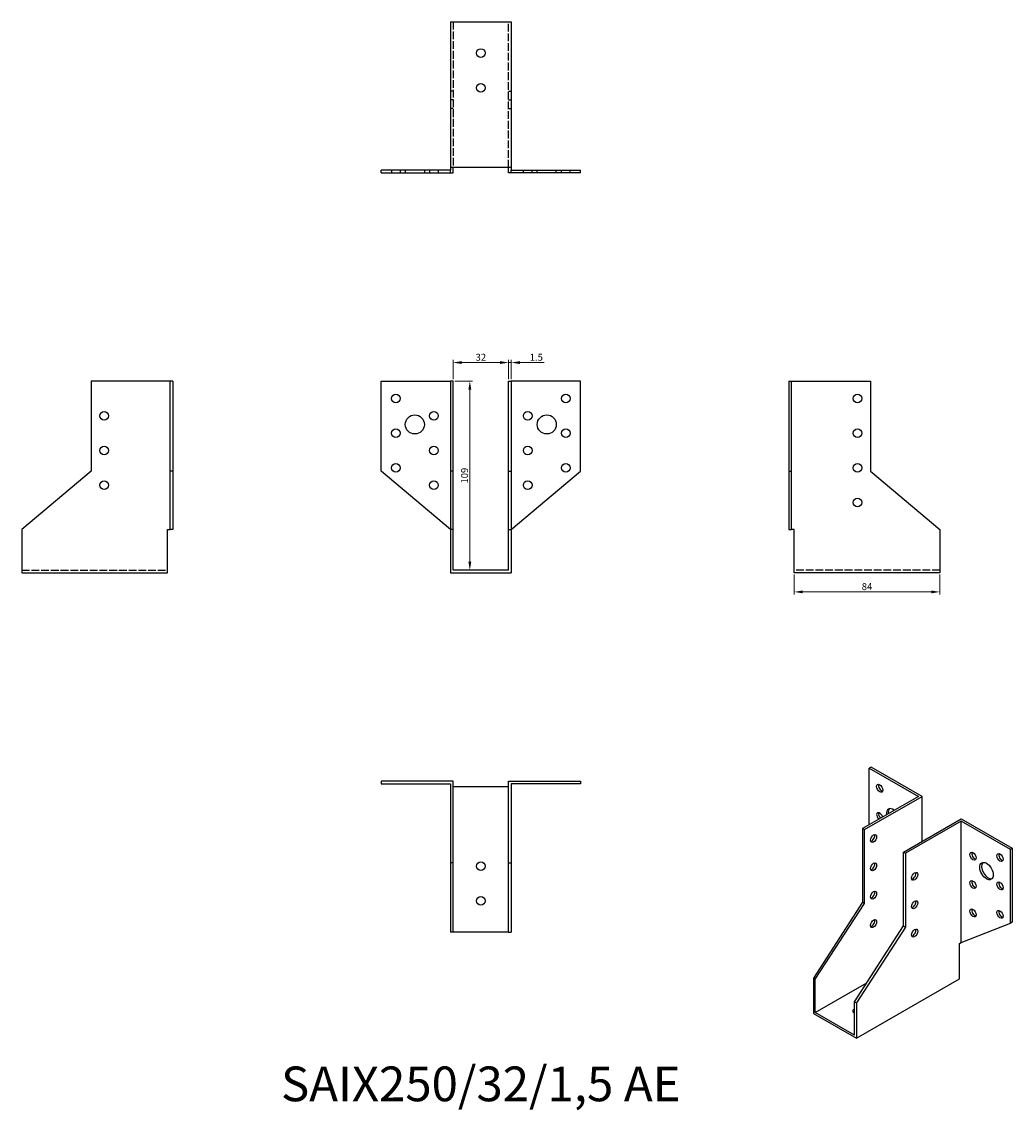
# Model space of a CAD drawing. Units: millimetres. Extents: x 331 to 902, y 82 to 709.
import ezdxf

# ---------------------------------------------------------------- set-up
doc = ezdxf.new("R2010")
doc.units = ezdxf.units.MM
doc.linetypes.add('DASHED', pattern=[0.2067, 0.1654, -0.0413])
for name, color, linetype, lineweight in [('Dimensions', 1, 'Continuous', 20), ('Hidden', 6, 'DASHED', 25), ('Part', 7, 'Continuous', 25), ('Text', 7, 'Continuous', 25)]:
    doc.layers.add(name, color=color, linetype=linetype, lineweight=lineweight)
doc.styles.add('EU_style', font='arial.ttf')
doc.dimstyles.new('Dim_2D', dxfattribs={"dimtxt": 4, "dimasz": 5, "dimexe": 1.5, "dimexo": 1, "dimgap": 1, "dimtad": 1, "dimdec": 1, "dimdsep": 46, "dimtxsty": 'EU_style', "dimcen": 2.5, "dimclrd": 256, "dimclre": 256, "dimclrt": 256, "dimadec": 0, "dimazin": 0, "dimtfac": 1, "dimtdec": 1, "dimtmove": 0, "dimatfit": 3, "dimfxl": 0, "dimtolj": 1, "dimtzin": 0, "dimlwd": -1, "dimlwe": -1, "dimarcsym": 0})

# ---------------------------------------------------------------- blocks, each defined once
blk = doc.blocks.new('*D1')
at = {"layer": 'Defpoints', "color": 0}
for p in [(776, 391.38), (860, 391.38), (860, 380.4)]:
    blk.add_point(p, dxfattribs=at)
at = {"layer": 'Dimensions'}
for p, q in [((776, 390.38), (776, 378.9)), ((860, 390.38), (860, 378.9)), ((781, 380.4), (855, 380.4))]:
    blk.add_line(p, q, dxfattribs=at)
for points in [[(781, 381.24), (781, 379.57), (776, 380.4)], [(855, 381.24), (855, 379.57), (860, 380.4)]]:
    blk.add_solid(points, dxfattribs=at)
at = {"layer": 'Dimensions', "insert": (818, 383.45), "char_height": 4, "attachment_point": 5, "style": 'EU_style'}
blk.add_mtext('\\A1;84', dxfattribs=at)
blk = doc.blocks.new('*D2')
at = {"layer": 'Defpoints', "color": 0}
for p in [(611.5, 512.53), (579.5, 501.88), (611.5, 501.88)]:
    blk.add_point(p, dxfattribs=at)
at = {"layer": 'Dimensions'}
for p, q in [((579.5, 502.88), (579.5, 514.03)), ((584.5, 512.53), (606.5, 512.53)), ((611.5, 502.88), (611.5, 514.03))]:
    blk.add_line(p, q, dxfattribs=at)
for points in [[(584.5, 513.37), (584.5, 511.7), (579.5, 512.53)], [(606.5, 513.37), (606.5, 511.7), (611.5, 512.53)]]:
    blk.add_solid(points, dxfattribs=at)
at = {"layer": 'Dimensions', "insert": (595.5, 515.58), "char_height": 4, "attachment_point": 5, "style": 'EU_style'}
blk.add_mtext('\\A1;32', dxfattribs=at)
blk = doc.blocks.new('*D3')
at = {"layer": 'Defpoints', "color": 0}
for p in [(613, 512.53), (611.5, 501.88), (613, 501.88)]:
    blk.add_point(p, dxfattribs=at)
at = {"layer": 'Dimensions'}
for p, q in [((606.5, 512.53), (601.5, 512.53)), ((611.5, 502.88), (611.5, 514.03)), ((611.5, 512.53), (613, 512.53)), ((613, 502.88), (613, 514.03)), ((618, 512.53), (631.94, 512.53))]:
    blk.add_line(p, q, dxfattribs=at)
for points in [[(606.5, 513.37), (606.5, 511.7), (611.5, 512.53)], [(618, 513.37), (618, 511.7), (613, 512.53)]]:
    blk.add_solid(points, dxfattribs=at)
at = {"layer": 'Dimensions', "insert": (627.47, 515.57), "char_height": 4, "attachment_point": 5, "style": 'EU_style'}
blk.add_mtext('\\A1;1.5', dxfattribs=at)
blk = doc.blocks.new('*D4')
at = {"layer": 'Defpoints', "color": 0}
for p in [(579.5, 501.88), (589.17, 501.88), (579.5, 392.88)]:
    blk.add_point(p, dxfattribs=at)
at = {"layer": 'Dimensions'}
for p, q in [((580.5, 501.88), (590.67, 501.88)), ((589.17, 397.88), (589.17, 496.88)), ((580.5, 392.88), (590.67, 392.88))]:
    blk.add_line(p, q, dxfattribs=at)
for points in [[(588.34, 496.88), (590, 496.88), (589.17, 501.88)], [(588.34, 397.88), (590, 397.88), (589.17, 392.88)]]:
    blk.add_solid(points, dxfattribs=at)
at = {"layer": 'Dimensions', "insert": (586.13, 447.38), "char_height": 4, "attachment_point": 5, "rotation": 90, "style": 'EU_style'}
blk.add_mtext('\\A1;109', dxfattribs=at)

msp = doc.modelspace()

# ---------------------------------------------------------------- linework, layer by layer
at = {"layer": 'Hidden', "ltscale": 27.092405}
for p, q in [((579.5, 708.87), (579.5, 624.87)), ((611.5, 624.87), (611.5, 708.87)), ((331, 392.88), (415, 392.88)), ((860, 392.88), (776, 392.88))]:
    msp.add_line(p, q, dxfattribs=at)
at = {"layer": 'Hidden', "ltscale": 2.856945}
for p, q in [((579.5, 668.88), (578, 668.88)), ((611.5, 668.88), (613, 668.88)), ((579.5, 663.88), (578, 663.88)), ((579.5, 658.88), (578, 658.88)), ((611.5, 663.88), (613, 663.88)), ((611.5, 658.88), (613, 658.88)), ((544, 623.37), (544, 621.87)), ((549, 623.37), (549, 621.87)), ((552, 623.37), (552, 621.87)), ((563, 623.37), (563, 621.87)), ((566, 623.37), (566, 621.87)), ((571, 623.37), (571, 621.87)), ((620, 621.87), (620, 623.37)), ((625, 621.87), (625, 623.37)), ((628, 621.87), (628, 623.37)), ((639, 621.87), (639, 623.37)), ((642, 621.87), (642, 623.37)), ((647, 621.87), (647, 623.37))]:
    msp.add_line(p, q, dxfattribs=at)
at = {"layer": 'Part'}
for p, q in [((578, 708.87), (578, 624.87)), ((578, 708.87), (613, 708.87)), ((613, 708.87), (613, 624.87)), ((578, 623.37), (538, 623.37)), ((538, 621.87), (538, 623.37)), ((538, 621.87), (578, 621.87)), ((578, 624.87), (578, 623.37)), ((613, 624.87), (578, 624.87)), ((578, 621.87), (578, 623.37)), ((578, 621.87), (579.5, 621.87)), ((579.5, 623.37), (579.5, 624.87)), ((579.5, 621.87), (579.5, 623.37)), ((611.5, 623.37), (611.5, 624.87)), ((611.5, 621.87), (611.5, 623.37)), ((613, 621.87), (611.5, 621.87)), ((613, 624.87), (613, 623.37)), ((613, 623.37), (653, 623.37)), ((613, 621.87), (613, 623.37)), ((653, 621.87), (613, 621.87)), ((653, 621.87), (653, 623.37)), ((371, 501.88), (371, 449.88)), ((416.5, 501.88), (371, 501.88)), ((416.5, 449.88), (416.5, 501.88)), ((418, 501.88), (416.5, 501.88)), ((418, 501.88), (418, 449.88)), ((538, 501.88), (578, 501.88)), ((538, 449.88), (538, 501.88)), ((579.5, 501.88), (578, 501.88)), ((578, 501.88), (578, 449.88)), ((579.5, 449.88), (579.5, 501.88)), ((611.5, 449.88), (611.5, 501.88)), ((611.5, 501.88), (613, 501.88)), ((653, 501.88), (613, 501.88)), ((613, 501.88), (613, 449.88)), ((653, 449.88), (653, 501.88)), ((773, 501.88), (773, 449.88)), ((773, 501.88), (774.5, 501.88)), ((774.5, 449.88), (774.5, 501.88)), ((774.5, 501.88), (820, 501.88)), ((820, 501.88), (820, 449.88)), ((371, 449.88), (331, 416.31)), ((416.5, 416.31), (416.5, 449.88)), ((418, 449.88), (416.5, 449.88)), ((418, 449.88), (418, 416.31)), ((578, 416.31), (538, 449.88)), ((579.5, 449.88), (578, 449.88)), ((578, 449.88), (578, 416.31)), ((579.5, 416.31), (579.5, 449.88)), ((611.5, 416.31), (611.5, 449.88)), ((611.5, 449.88), (613, 449.88)), ((613, 416.31), (653, 449.88)), ((613, 449.88), (613, 416.31)), ((773, 449.88), (774.5, 449.88)), ((773, 449.88), (773, 416.31)), ((774.5, 416.31), (774.5, 449.88)), ((820, 449.88), (860, 416.31)), ((331, 416.31), (331, 391.38)), ((415, 416.31), (416.5, 416.31)), ((415, 391.38), (415, 416.31)), ((418, 416.31), (416.5, 416.31)), ((579.5, 416.31), (578, 416.31)), ((578, 416.31), (578, 391.38)), ((579.5, 392.88), (579.5, 416.31)), ((611.5, 416.31), (613, 416.31)), ((611.5, 392.88), (611.5, 416.31)), ((613, 416.31), (613, 391.38)), ((773, 416.31), (774.5, 416.31)), ((776, 416.31), (774.5, 416.31)), ((776, 391.38), (776, 416.31)), ((860, 416.31), (860, 391.38)), ((331, 391.38), (415, 391.38)), ((578, 391.38), (613, 391.38)), ((611.5, 392.88), (579.5, 392.88)), ((860, 391.38), (776, 391.38)), ((820.38, 279.52), (819.32, 278.91)), ((819.32, 278.91), (847.6, 262.62)), ((819.32, 246.33), (819.32, 278.91)), ((849.72, 262.62), (820.38, 279.52)), ((538, 271.38), (538, 269.88)), ((579.5, 271.38), (538, 271.38)), ((538, 269.88), (578, 269.88)), ((578, 269.88), (578, 224.37)), ((579.5, 224.37), (579.5, 271.38)), ((611.5, 271.38), (653, 271.38)), ((611.5, 224.37), (611.5, 271.38)), ((653, 269.88), (613, 269.88)), ((613, 269.88), (613, 224.37)), ((653, 271.38), (653, 269.88)), ((579.5, 268.37), (611.5, 268.37)), ((847.6, 262.62), (815.43, 244.09)), ((816.49, 243.48), (849.72, 262.62)), ((849.72, 236.56), (849.72, 262.62)), ((839.11, 230.45), (872.35, 249.59)), ((872.35, 248.37), (840.18, 229.84)), ((872.35, 249.59), (901.69, 232.69)), ((872.35, 178.42), (872.35, 248.37)), ((900.63, 232.08), (872.35, 248.37)), ((816.49, 243.48), (815.43, 244.09)), ((815.43, 244.09), (815.43, 201.58)), ((816.49, 200.97), (816.49, 243.48)), ((901.69, 232.69), (900.63, 232.08)), ((900.63, 189.57), (900.63, 232.08)), ((901.69, 232.69), (901.69, 190.18)), ((839.11, 187.94), (839.11, 230.45)), ((839.11, 230.45), (840.18, 229.84)), ((840.18, 229.84), (840.18, 187.33)), ((579.5, 224.37), (578, 224.37)), ((578, 224.37), (578, 184.37)), ((579.5, 184.37), (579.5, 224.37)), ((611.5, 224.37), (613, 224.37)), ((611.5, 184.37), (611.5, 224.37)), ((613, 224.37), (613, 184.37)), ((815.43, 201.58), (787.14, 157.85)), ((788.2, 157.24), (816.49, 200.97)), ((816.49, 200.97), (815.43, 201.58)), ((872.35, 178.42), (900.63, 189.57)), ((901.69, 190.18), (900.63, 189.57)), ((579.5, 184.37), (578, 184.37)), ((611.5, 184.37), (579.5, 184.37)), ((611.5, 184.37), (613, 184.37)), ((810.83, 144.21), (839.11, 187.94)), ((840.18, 187.33), (811.89, 143.6)), ((839.11, 187.94), (840.18, 187.33)), ((871.29, 177.81), (872.35, 178.42)), ((871.29, 157.42), (871.29, 177.81)), ((788.2, 157.24), (787.14, 157.85)), ((787.14, 157.85), (787.14, 137.47)), ((788.2, 138.08), (788.2, 157.24)), ((811.89, 123.21), (871.29, 157.42)), ((788.2, 138.08), (817.94, 155.21)), ((810.83, 125.05), (788.2, 138.08)), ((810.83, 144.21), (811.89, 143.6)), ((810.83, 125.05), (810.83, 144.21)), ((811.89, 143.6), (811.89, 123.21)), ((787.14, 137.47), (811.89, 123.21))]:
    msp.add_line(p, q, dxfattribs=at)
for centre, radius in [((595.5, 690.87), 2.5), ((595.5, 670.87), 2.5), ((546.5, 491.88), 2.5), ((644.5, 491.88), 2.5), ((812.5, 491.88), 2.5), ((378.5, 481.88), 2.5), ((568.5, 481.88), 2.5), ((622.5, 481.88), 2.5), ((557.5, 476.88), 5.5), ((633.5, 476.88), 5.5), ((546.5, 471.88), 2.5), ((644.5, 471.88), 2.5), ((812.5, 471.88), 2.5), ((378.5, 461.88), 2.5), ((568.5, 461.88), 2.5), ((622.5, 461.88), 2.5), ((546.5, 451.88), 2.5), ((644.5, 451.88), 2.5), ((812.5, 451.88), 2.5), ((378.5, 441.88), 2.5), ((568.5, 441.88), 2.5), ((622.5, 441.88), 2.5), ((812.5, 431.88), 2.5), ((595.5, 222.37), 2.5), ((595.5, 202.37), 2.5)]:
    msp.add_circle(centre, radius, dxfattribs=at)
for centre, major_axis in [((825.33, 267.27), (-1.25, 2.17)), ((821.79, 238.36), (1.25, 2.17)), ((879.07, 228.15), (-1.25, 2.17)), ((894.62, 227.37), (-1.25, 2.17)), ((821.79, 222.01), (1.25, 2.17)), ((886.84, 219.58), (-2.74, 4.77)), ((845.48, 216.54), (1.25, 2.17)), ((879.07, 211.8), (-1.25, 2.17)), ((894.62, 211.02), (-1.25, 2.17)), ((821.79, 205.66), (1.25, 2.17)), ((845.48, 200.19), (1.25, 2.17)), ((879.07, 195.45), (-1.25, 2.17)), ((894.62, 194.66), (-1.25, 2.17)), ((821.79, 189.31), (1.25, 2.17)), ((845.48, 183.84), (1.25, 2.17))]:
    msp.add_ellipse(centre, major_axis=major_axis, ratio=0.578093, dxfattribs=at)
for centre, major_axis, ratio, start_param, end_param in [((826.39, 267.88), (1.25, -2.17), 0.578093, 3.578839, 5.845939), ((825.33, 250.92), (-1.25, 2.17), 0.578093, 4.311077, 8.255294), ((826.39, 251.53), (1.25, -2.17), 0.578093, 3.578839, 5.113701), ((833.1, 250.53), (-2.74, 4.77), 0.578093, 5.343265, 7.223106), ((834.16, 251.14), (-2.74, 4.77), 0.578093, 0.193684, 0.93992), ((820.73, 238.97), (1.25, 2.17), 0.578093, 3.578839, 5.845939), ((880.13, 228.76), (1.25, -2.17), 0.578093, 3.578839, 5.845939), ((895.68, 227.98), (1.25, -2.17), 0.578093, 3.578839, 5.845939), ((820.73, 222.62), (1.25, 2.17), 0.578093, 3.578839, 5.845939), ((887.9, 220.19), (-2.74, 4.77), 0.578093, 0.193684, 2.947908), ((844.42, 217.15), (1.25, 2.17), 0.578093, 3.578839, 5.845939), ((880.13, 212.41), (1.25, -2.17), 0.578093, 3.578839, 5.845939), ((895.68, 211.63), (1.25, -2.17), 0.578093, 3.578839, 5.845939), ((820.73, 206.27), (1.25, 2.17), 0.578093, 3.578839, 5.845939), ((844.42, 200.8), (1.25, 2.17), 0.578093, 3.578839, 5.845939), ((880.13, 196.06), (1.25, -2.17), 0.578093, 3.578839, 5.845939), ((895.68, 195.28), (1.25, -2.17), 0.578093, 3.578839, 5.845939), ((820.73, 189.92), (1.25, 2.17), 0.578093, 3.578839, 5.845939), ((844.42, 184.45), (1.25, 2.17), 0.578093, 3.578839, 5.845939), ((812.24, 138.9), (-2.5, 0), 0.575862, 5.313653, 7.252717), ((812.24, 137.67), (-2.5, 0), 0.575862, 5.313653, 5.84322)]:
    msp.add_ellipse(centre, major_axis=major_axis, ratio=ratio, start_param=start_param, end_param=end_param, dxfattribs=at)

# ---------------------------------------------------------------- texts
at = {"layer": 'Text', "insert": (595.5, 94.37), "char_height": 20, "width": 343.6746, "attachment_point": 5, "style": 'EU_style'}
msp.add_mtext('{SAIX250/32/1,5 AE}', dxfattribs=at)

# ---------------------------------------------------------------- dimensions: what is measured, and where the dimension line sits
at = {"layer": 'Dimensions'}
for base, p1, p2, picture, middle in [((611.5, 512.53), (579.5, 501.88), (611.5, 501.88), '*D2', (595.5, 515.58)), ((613, 512.53), (611.5, 501.88), (613, 501.88), '*D3', (627.47, 515.57)), ((860, 380.4), (776, 391.38), (860, 391.38), '*D1', (818, 383.45))]:
    dim = msp.add_linear_dim(base=base, p1=p1, p2=p2, dimstyle='Dim_2D', dxfattribs=at)
    dim.commit()
    dim.dimension.update_dxf_attribs({"geometry": picture, "text_midpoint": middle})
dim = msp.add_linear_dim(base=(589.17, 501.88), p1=(579.5, 392.88), p2=(579.5, 501.88), angle=90, dimstyle='Dim_2D', dxfattribs=at)
dim.commit()
dim.dimension.update_dxf_attribs({"geometry": '*D4', "text_midpoint": (586.13, 447.38)})

doc.saveas('drawing.dxf')
